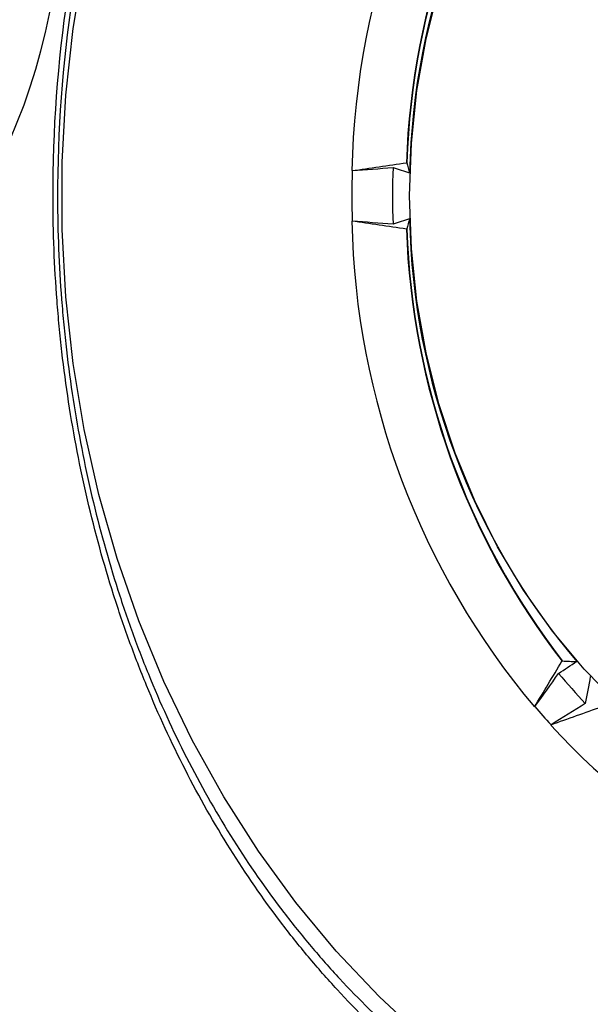
# Model space of a CAD drawing. Extents: x 0 to 216, y 0 to 280.
# Drawn here: x 98 to 102, y 173 to 180 of the extents above; entities that cross this region are included whole.
import ezdxf

# ---------------------------------------------------------------- set-up
doc = ezdxf.new("R2010")
doc.units = 0
doc.header["$LTSCALE"] = 10
doc.header["$MEASUREMENT"] = 0
doc.layers.add('CADdetails-11-VERYFINE', color=11, linetype='CONTINUOUS')
doc.layers.add('CADdetails-9-EXTRAFINE', color=9, linetype='CONTINUOUS')

msp = doc.modelspace()

# ---------------------------------------------------------------- linework, layer by layer
at = {"layer": 'CADdetails-11-VERYFINE', "linetype": 'Continuous'}
msp.add_arc((93.8925, 181.0622), 4.2556, 302.81676, 56.35489, dxfattribs=at)
at = {"layer": 'CADdetails-9-EXTRAFINE'}
for p, q in [((100.175, 179.1476), (100.1724, 179.1477)), ((100.1724, 178.7963), (100.175, 178.7964)), ((101.4455, 175.4175), (101.4436, 175.4155)), ((101.5563, 175.2896), (101.5581, 175.2919))]:
    msp.add_line(p, q, dxfattribs=at)
at = {"layer": 'CADdetails-9-EXTRAFINE', "flags": 128}
for points in [[(100.6768, 173.1048), (100.3617, 173.3994), (100.0635, 173.7165), (99.7833, 174.0548), (99.5224, 174.413), (99.2816, 174.7897), (99.0621, 175.1832), (98.8646, 175.5921), (98.6901, 176.0146), (98.5391, 176.449), (98.4124, 176.8937), (98.3104, 177.3468), (98.2335, 177.8064), (98.1821, 178.2707), (98.1564, 178.7379), (98.1564, 179.206), (98.1821, 179.6732), (98.2335, 180.1376), (98.3104, 180.5972)], [(100.5743, 178.972), (100.5872, 179.3395), (100.6255, 179.7047), (100.6893, 180.0651), (100.7779, 180.4184)], [(102.0283, 175.4338), (101.7898, 175.6777), (101.5692, 175.943), (101.3677, 176.2279), (101.1867, 176.5307), (101.0274, 176.8492), (100.8909, 177.1816), (100.7779, 177.5255), (100.6893, 177.8788), (100.6255, 178.2393), (100.5872, 178.6044), (100.5743, 178.972)]]:
    msp.add_lwpolyline(points, dxfattribs=at)
at = {"layer": 'CADdetails-9-EXTRAFINE'}
for centre, radius, start, end in [((105.6057, 179.0341), 5.4345, 139.98355, 178.80201), ((105.758, 179.0278), 5.2088, 142.33833, 178.07917), ((105.7572, 179.0278), 5.2049, 142.33874, 178.07868), ((105.5066, 179.029), 4.9335, 139.82706, 178.80061), ((105.9822, 178.972), 5.8098, 178.26788, 181.73212), ((106.0003, 178.972), 5.5451, 177.96017, 182.03983), ((105.5922, 178.9048), 5.4209, 181.14728, 220.06717), ((105.4942, 178.9103), 4.9211, 181.14813, 220.2242), ((105.758, 178.9162), 5.2088, 181.92083, 217.66167), ((105.7572, 178.9162), 5.2049, 181.92132, 217.66126), ((105.0901, 178.5351), 4.5199, 219.67615, 223.23031), ((105.0177, 178.5045), 4.7212, 220.83252, 222.88017), ((104.5838, 178.0001), 4.0635, 221.83812, 269.17883)]:
    msp.add_arc(centre, radius, start, end, dxfattribs=at)
for points, knots in [([(103.6623, 171.5687), (103.2621, 171.6238), (102.8777, 171.7157), (102.3227, 171.907), (102.1414, 171.9798), (101.8748, 172.1026), (101.7868, 172.1459), (101.6127, 172.2371), (101.5264, 172.2851), (101.1033, 172.5346), (100.7882, 172.7661), (100.3477, 173.161), (100.2063, 173.3006), (100.002, 173.5225), (99.9353, 173.5986), (99.8044, 173.755), (99.7402, 173.8355), (99.4284, 174.2457), (99.2076, 174.5986), (98.9168, 175.1669), (98.8266, 175.3628), (98.7017, 175.6672), (98.6618, 175.7704), (98.6046, 175.9279), (98.5859, 175.9808), (98.5496, 176.0877), (98.5318, 176.1417), (98.4458, 176.4122), (98.3854, 176.6322), (98.2811, 177.0796), (98.2373, 177.3069), (98.184, 177.6536), (98.1684, 177.7701), (98.1481, 177.9463), (98.1419, 178.0053), (98.1305, 178.1238), (98.1254, 178.1834), (98.1025, 178.4814), (98.0933, 178.7191), (98.0921, 179.43), (98.1262, 179.9011), (98.2137, 180.4864), (98.2334, 180.6025), (98.2767, 180.8318), (98.3004, 180.9453), (98.3777, 181.2821), (98.4372, 181.5018), (98.5385, 181.8247), (98.5743, 181.9311), (98.6498, 182.1418), (98.6897, 182.2462), (98.8151, 182.5551), (98.9056, 182.7536), (99.1974, 183.3283), (99.4187, 183.6839), (99.7304, 184.0959), (99.7945, 184.1767), (99.9255, 184.334), (100.0595, 184.4874), (100.1996, 184.6331), (100.3427, 184.7749), (100.4157, 184.8438), (100.7865, 185.1769), (101.1026, 185.4087), (101.6074, 185.7068), (101.7808, 185.7978), (102.0491, 185.9217), (102.14, 185.961), (102.3231, 186.0345), (102.4154, 186.0689), (102.8807, 186.2293), (103.2651, 186.3206), (103.6623, 186.3753)], [0, 0, 0, 0, 0.0625, 0.0625, 0.09375, 0.09375, 0.109375, 0.109375, 0.125, 0.125, 0.1875, 0.1875, 0.21875, 0.21875, 0.234375, 0.234375, 0.25, 0.25, 0.3125, 0.3125, 0.34375, 0.34375, 0.359375, 0.359375, 0.367188, 0.367188, 0.375, 0.375, 0.40625, 0.40625, 0.4375, 0.4375, 0.453125, 0.453125, 0.460938, 0.460938, 0.46875, 0.46875, 0.5, 0.5, 0.5625, 0.5625, 0.578125, 0.578125, 0.59375, 0.59375, 0.625, 0.625, 0.640625, 0.640625, 0.65625, 0.65625, 0.6875, 0.6875, 0.75, 0.75, 0.765625, 0.765625, 0.78125, 0.796875, 0.796875, 0.8125, 0.8125, 0.875, 0.875, 0.90625, 0.90625, 0.921875, 0.921875, 0.9375, 0.9375, 1, 1, 1, 1]), ([(103.6393, 186.2633), (103.2467, 186.2096), (102.8667, 186.1202), (102.4068, 185.963), (102.3155, 185.9293), (102.1346, 185.8572), (102.0447, 185.8188), (101.7795, 185.6973), (101.608, 185.6081), (101.1088, 185.3157), (100.7962, 185.0883), (100.4293, 184.7613), (100.357, 184.6937), (100.2153, 184.5544), (100.0766, 184.4113), (99.9439, 184.2606), (99.8141, 184.106), (99.7506, 184.0266), (99.4418, 183.6215), (99.2223, 183.2716), (98.9327, 182.7057), (98.8428, 182.5101), (98.7183, 182.2055), (98.6787, 182.1027), (98.6036, 181.8948), (98.568, 181.7898), (98.4673, 181.4713), (98.4081, 181.2544), (98.3313, 180.9219), (98.3077, 180.8098), (98.2645, 180.5833), (98.245, 180.4686), (98.1578, 179.8901), (98.1239, 179.4245), (98.1251, 178.7217), (98.1343, 178.4868), (98.157, 178.1922), (98.1622, 178.1333), (98.1735, 178.0162), (98.1797, 177.9578), (98.1999, 177.7837), (98.2155, 177.6686), (98.2685, 177.3261), (98.3121, 177.1016), (98.4159, 176.6599), (98.476, 176.4427), (98.5615, 176.1758), (98.5792, 176.1225), (98.6153, 176.0171), (98.6338, 175.9649), (98.6907, 175.8096), (98.7304, 175.7078), (98.8544, 175.4079), (98.9439, 175.2149), (99.2325, 174.6553), (99.4515, 174.3081), (99.7605, 173.9048), (99.8242, 173.8257), (99.9538, 173.672), (100.0199, 173.5973), (100.2221, 173.3793), (100.3621, 173.2422), (100.7981, 172.8546), (101.1097, 172.6275), (101.5281, 172.3828), (101.6134, 172.3357), (101.7856, 172.2464), (101.8725, 172.204), (102.1361, 172.0835), (102.3153, 172.0122), (102.8638, 171.8247), (103.2438, 171.7347), (103.6393, 171.6807)], [0, 0, 0, 0, 0.0625, 0.0625, 0.078125, 0.078125, 0.09375, 0.09375, 0.125, 0.125, 0.1875, 0.1875, 0.203125, 0.203125, 0.21875, 0.234375, 0.234375, 0.25, 0.25, 0.3125, 0.3125, 0.34375, 0.34375, 0.359375, 0.359375, 0.375, 0.375, 0.40625, 0.40625, 0.421875, 0.421875, 0.4375, 0.4375, 0.5, 0.5, 0.53125, 0.53125, 0.539063, 0.539063, 0.546875, 0.546875, 0.5625, 0.5625, 0.59375, 0.59375, 0.625, 0.625, 0.632813, 0.632813, 0.640625, 0.640625, 0.65625, 0.65625, 0.6875, 0.6875, 0.75, 0.75, 0.765625, 0.765625, 0.78125, 0.78125, 0.8125, 0.8125, 0.875, 0.875, 0.890625, 0.890625, 0.90625, 0.90625, 0.9375, 0.9375, 1, 1, 1, 1]), ([(100.5521, 179.2024), (100.5522, 179.2024), (100.5522, 179.2024), (100.5523, 179.2024), (100.5525, 179.2025), (100.5527, 179.2025), (100.553, 179.2025), (100.5532, 179.2025), (100.5535, 179.2025), (100.5537, 179.2025), (100.5539, 179.2025), (100.5541, 179.2025), (100.5543, 179.2025), (100.5545, 179.2025), (100.5547, 179.2025), (100.5548, 179.2024), (100.5549, 179.2024), (100.5551, 179.2024), (100.5551, 179.2024), (100.5552, 179.2023), (100.5552, 179.2023), (100.5552, 179.2023)], [0.00009298369, 0.00009298369, 0.00009298369, 0.00009298369, 0.00009482254, 0.00009482254, 0.00009482254, 0.00010355993, 0.00010355993, 0.00010355993, 0.00011217734, 0.00011217734, 0.00011217734, 0.00012066557, 0.00012066557, 0.00012066557, 0.00012907303, 0.00012907303, 0.00012907303, 0.00013748128, 0.00013748128, 0.00013748128, 0.00014356924, 0.00014356924, 0.00014356924, 0.00014356924]), ([(100.5552, 178.7417), (100.5552, 178.7417), (100.5552, 178.7417), (100.5552, 178.7417), (100.5552, 178.7416), (100.5551, 178.7416), (100.555, 178.7416), (100.5549, 178.7415), (100.5548, 178.7415), (100.5546, 178.7415), (100.5544, 178.7415), (100.5543, 178.7415), (100.554, 178.7414), (100.5538, 178.7414), (100.5536, 178.7414), (100.5534, 178.7415), (100.5531, 178.7415), (100.5529, 178.7415), (100.5527, 178.7415), (100.5525, 178.7415), (100.5523, 178.7415), (100.5521, 178.7416)], [0.00001649578, 0.00001649578, 0.00001649578, 0.00001649578, 0.00001752661, 0.00001752661, 0.00001752661, 0.00002622843, 0.00002622843, 0.00002622843, 0.0000348001, 0.0000348001, 0.0000348001, 0.00004325327, 0.00004325327, 0.00004325327, 0.00005165141, 0.00005165141, 0.00005165141, 0.00006007935, 0.00006007935, 0.00006007935, 0.00006708246, 0.00006708246, 0.00006708246, 0.00006708246]), ([(101.6345, 175.7336), (101.6346, 175.7338), (101.6348, 175.734), (101.6349, 175.7342), (101.6351, 175.7344), (101.6352, 175.7346), (101.6354, 175.7348), (101.6355, 175.735), (101.6357, 175.7351), (101.6358, 175.7353), (101.636, 175.7354), (101.6361, 175.7356), (101.6362, 175.7357), (101.6363, 175.7358), (101.6364, 175.7358), (101.6365, 175.7359), (101.6366, 175.736), (101.6367, 175.736), (101.6367, 175.736), (101.6368, 175.736), (101.6368, 175.736), (101.6368, 175.736)], [0, 0, 0, 0, 0.00000939642, 0.00000939642, 0.00000939642, 0.00001887805, 0.00001887805, 0.00001887805, 0.00002716599, 0.00002716599, 0.00002716599, 0.00003452421, 0.00003452421, 0.00003452421, 0.00004183676, 0.00004183676, 0.00004183676, 0.00004979515, 0.00004979515, 0.00004979515, 0.00005289848, 0.00005289848, 0.00005289848, 0.00005289848])]:
    msp.add_open_spline(points, degree=3, knots=knots, dxfattribs=at)
for points in [[(100.1724, 179.1477), (100.2989, 179.1659), (100.4255, 179.1842), (100.5521, 179.2024)], [(100.5552, 179.2023), (100.5614, 179.1789), (100.5677, 179.1556), (100.5741, 179.1322)], [(100.175, 179.1476), (100.2696, 179.1549), (100.3642, 179.1621), (100.4588, 179.1694)], [(100.4588, 179.1694), (100.4972, 179.157), (100.5357, 179.1446), (100.5741, 179.1322)], [(100.5521, 178.7416), (100.4255, 178.7598), (100.2989, 178.778), (100.1724, 178.7963)], [(100.4588, 178.7746), (100.3642, 178.7819), (100.2696, 178.7891), (100.175, 178.7964)], [(100.5741, 178.8117), (100.5357, 178.7994), (100.4972, 178.787), (100.4588, 178.7746)], [(100.5741, 178.8117), (100.5677, 178.7884), (100.5614, 178.765), (100.5552, 178.7417)], [(101.4436, 175.4155), (101.5066, 175.521), (101.5702, 175.627), (101.6345, 175.7336)], [(101.6112, 175.6493), (101.653, 175.6768), (101.6948, 175.7045), (101.7369, 175.7324)], [(101.6368, 175.736), (101.6692, 175.7336), (101.7026, 175.7324), (101.7369, 175.7324)], [(101.4455, 175.4175), (101.5007, 175.4948), (101.5559, 175.572), (101.6112, 175.6493)], [(101.8315, 175.6271), (101.8199, 175.5645), (101.8084, 175.5018), (101.7968, 175.4392)], [(101.9105, 175.4156), (101.7924, 175.3736), (101.6744, 175.3316), (101.5563, 175.2896)], [(101.7968, 175.4392), (101.7173, 175.3901), (101.6377, 175.341), (101.5581, 175.2919)]]:
    msp.add_open_spline(points, degree=3, dxfattribs=at)

doc.saveas('drawing.dxf')
